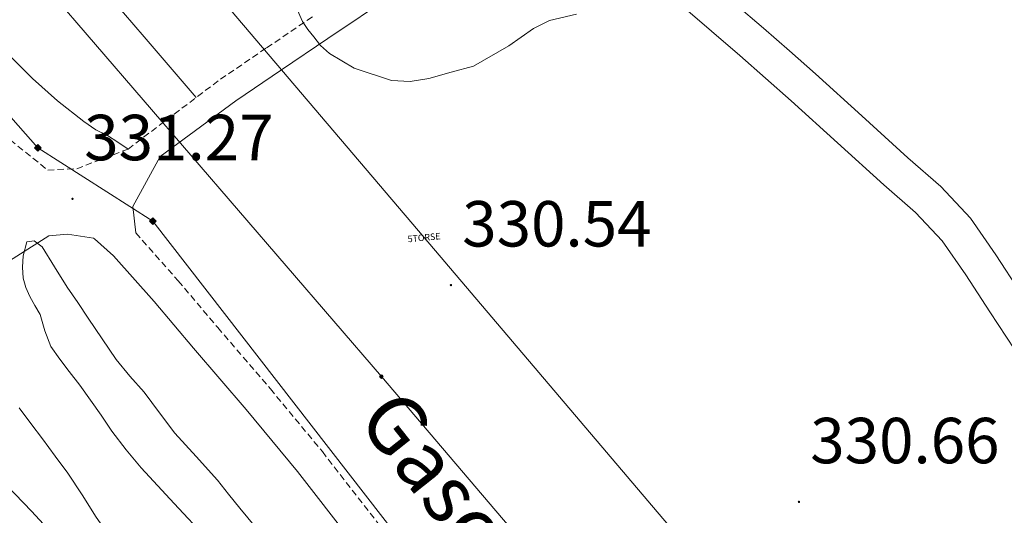
# Model space of a CAD drawing. Units: metres. Extents: x 607618 to 612119, y 4661777 to 4664816.
# Drawn here: x 609098 to 609250, y 4664294 to 4664370 of the extents above; entities that cross this region are included whole.
import ezdxf
from ezdxf.enums import TextEntityAlignment as Align

# ---------------------------------------------------------------- set-up
doc = ezdxf.new("R2010")
doc.units = ezdxf.units.M
doc.header["$MEASUREMENT"] = 0
doc.linetypes.add('TRAZOSX2', pattern=[1.5, 1, -0.5])
doc.layers.get('0').update_dxf_attribs({"lineweight": 5})
for name, color, linetype, lineweight in [('Carátula', 7, 'Continuous', 5), ('Level 21', 19, 'Continuous', 0), ('Level 32', 19, 'Continuous', 0), ('Level 34', 2, 'Continuous', 0), ('Level 35', 92, 'Continuous', 0), ('Level 36', 19, 'Continuous', 40), ('Level 41', 19, 'Continuous', 0), ('Level 44', 1, 'Continuous', 0), ('Level 5', 36, 'Continuous', 0), ('Level 7', 1, 'Continuous', 0)]:
    doc.layers.add(name, color=color, linetype=linetype, lineweight=lineweight)
doc.styles.add('Arial', font='ARIAL.TTF', dxfattribs={"height": 0.2})

# ---------------------------------------------------------------- blocks, each defined once
blk = doc.blocks.new('5GASO')
at = {"layer": 'Carátula', "linetype": 'Continuous', "lineweight": 5}
for color, points in [(33, [(0, -5.1), (-5.1, 0), (0, 5.1), (0.2, 2.5), (-0.3, 2.4), (-0.8, 2.2), (-1.2, 1.8), (-1.5, 1.3), (-1.7, 0.7), (-1.7, 0), (-1.7, -0.8), (-1.5, -1.4), (-1.2, -1.9), (-0.8, -2.3), (-0.3, -2.5), (0.3, -2.6)]), (250, [(0.3, -2.6), (-0.3, -2.5), (-0.8, -2.3), (-1.2, -1.9), (-1.5, -1.4), (-1.7, -0.8), (-1.7, 0), (-1.7, 0.7), (-1.5, 1.3), (-1.2, 1.8), (-0.8, 2.2), (-0.3, 2.4), (0.2, 2.5), (0.6, 2.5), (0.9, 2.4), (1.1, 2.3), (1.4, 2.1), (1.6, 1.9), (1.7, 1.6), (1.8, 1.3), (1.9, 1), (1.2, 0.8), (1, 1.2), (0.8, 1.4), (0.5, 1.6), (0.2, 1.6), (0, 1.6), (-0.3, 1.5), (-0.5, 1.4), (-0.7, 1.2), (-0.8, 1), (-0.9, 0.7), (-1, 0.4), (-1, 0), (-1, -0.4), (-0.9, -0.8), (-0.8, -1.1), (-0.6, -1.4), (-0.4, -1.5), (-0.2, -1.7), (0, -1.7), (0.2, -1.8), (0.5, -1.7), (0.8, -1.6), (1, -1.5), (1.3, -1.3), (1.3, -0.7), (0.2, -0.7), (0.2, 0.1), (2, 0.1), (2, -1.8), (1.7, -2.1), (1.3, -2.4), (0.8, -2.5)]), (33, [(0, -5.1), (0.3, -2.6), (0.8, -2.5), (1.3, -2.4), (1.7, -2.1), (2, -1.8), (2, 0.1), (0.2, 0.1), (0.2, -0.7), (1.3, -0.7), (1.3, -1.3), (1, -1.5), (0.8, -1.6), (0.5, -1.7), (0.2, -1.8), (0, -1.7), (-0.2, -1.7), (-0.4, -1.5), (-0.6, -1.4), (-0.8, -1.1), (-0.9, -0.8), (-1, -0.4), (-1, 0), (-1, 0.4), (-0.9, 0.7), (-0.8, 1), (-0.7, 1.2), (-0.5, 1.4), (-0.3, 1.5), (0, 1.6), (0.2, 1.6), (0.5, 1.6), (0.8, 1.4), (1, 1.2), (1.2, 0.8), (1.9, 1), (1.8, 1.3), (1.7, 1.6), (1.6, 1.9), (1.4, 2.1), (1.1, 2.3), (0.9, 2.4), (0.6, 2.5), (0.2, 2.5), (0, 5.1), (5.1, 0)])]:
    blk.add_hatch(color=color, dxfattribs=at).paths.add_polyline_path(points)
at = {"layer": 'Carátula', "color": 250, "linetype": 'Continuous', "lineweight": 5}
blk.add_3dface([(0, -5.1), (5.1, 0), (0, 5.1), (-5.1, 0)], dxfattribs=at)
blk = doc.blocks.new('5PELE')
at = {"layer": 'Carátula', "linetype": 'Continuous', "lineweight": 5}
h = blk.add_hatch(color=9, dxfattribs=at)
edge = h.paths.add_edge_path()
edge.add_arc((0, 0), 2.85, 359.999, 719.999)
at = {"layer": 'Carátula', "color": 252, "linetype": 'Continuous', "lineweight": 5}
blk.add_circle((0, 0, 0), 2.85, dxfattribs=at)
blk = doc.blocks.new('5TORSE')
blk.add_text('5TORSE', height=10).set_placement((0, 0), align=Align.MIDDLE_CENTER)
blk = doc.blocks.new('5PATER')
at = {"layer": 'Carátula', "linetype": 'Continuous', "lineweight": 5}
h = blk.add_hatch(color=250, dxfattribs=at)
edge = h.paths.add_edge_path()
edge.add_ellipse((0, 0), major_axis=(-1.33, -1.34), ratio=0.999422, start_angle=0, end_angle=360)

msp = doc.modelspace()

# ---------------------------------------------------------------- linework, layer by layer
at = {"layer": 'Level 21', "color": 19, "linetype": 'TRAZOSX2', "lineweight": 0}
for points in [[(609075.04, 4664376.1, 331.18), (609082.67, 4664367.65, 331.22), (609089.85, 4664359.32, 331.21), (609096.8, 4664351.49, 331.18), (609102.59, 4664346.85, 331.14), (609107.06, 4664347.05, 330.83), (609114.96, 4664350.09, 330.86), (609122.06, 4664355.46, 330.85), (609129.17, 4664360.82, 330.75), (609136.3, 4664365.67, 330.46), (609143.44, 4664370.49, 330.11)], [(609116.16, 4664337.17, 331.06), (609122.67, 4664329.81, 331.04), (609128.77, 4664322.61, 331.09), (609136.88, 4664313.16, 331.31), (609144.88, 4664303.51, 331.55), (609153.35, 4664292.62, 331.77), (609161.68, 4664281.72, 331.95), (609168.18, 4664273.16, 331.99), (609170.09, 4664270.66, 332.01), (609178.48, 4664259.66, 332.08), (609186.49, 4664249.62, 332.27), (609194.63, 4664239.53, 332.46), (609201.16, 4664230.97, 332.63), (609207.6, 4664222.55, 332.8), (609215.88, 4664212.55, 332.8), (609224.24, 4664202.39, 332.78), (609233.26, 4664190.71, 333.02), (609242.23, 4664179.09, 333.26), (609250.74, 4664168.16, 333.45)]]:
    msp.add_polyline3d(points, dxfattribs=at)
at = {"layer": 'Level 21', "color": 19, "linetype": 'Continuous', "lineweight": 0}
for points in [[(609203.89, 4664376.35, 329.95), (609212.85, 4664368.71, 330.3), (609216.85, 4664365.19, 330.31), (609220.82, 4664361.64, 330.3), (609227.96, 4664355.19, 330.28), (609235.08, 4664348.73, 330.26), (609240.12, 4664344.31, 330.25), (609244.71, 4664339.45, 330.26), (609248.63, 4664333.81, 330.28), (609252.37, 4664328.07, 330.3), (609257.48, 4664320.31, 330.3), (609262.61, 4664312.57, 330.3), (609266.86, 4664306.25, 330.33), (609271.11, 4664299.93, 330.35)], [(609116.16, 4664337.17, 331.06), (609115.7, 4664341.24, 330.86), (609119.92, 4664348.95, 330.85), (609131.54, 4664357.52, 330.75), (609138.58, 4664362.3, 330.46), (609145.72, 4664367.11, 330.11), (609155.84, 4664373.92, 329.74)], [(609200.46, 4664371.96, 329.95), (609209.2, 4664364.5, 330.3), (609213.15, 4664361.02, 330.31), (609217.1, 4664357.5, 330.3), (609224.22, 4664351.06, 330.28), (609231.37, 4664344.57, 330.26), (609236.26, 4664340.29, 330.25), (609240.37, 4664335.93, 330.26), (609244.01, 4664330.7, 330.28), (609247.71, 4664325.02, 330.3), (609252.83, 4664317.24, 330.3), (609257.98, 4664309.47, 330.3), (609262.24, 4664303.14, 330.33), (609266.49, 4664296.82, 330.35)], [(609087.9, 4664327.34, 331.98), (609102.76, 4664336.7, 331.33), (609105.65, 4664336.98, 330.85), (609109.62, 4664336.37, 331.07), (609109.78, 4664336.26, 331.07), (609112.72, 4664333.66, 331.06), (609118.96, 4664326.6, 331.04), (609125.04, 4664319.43, 331.09), (609133.13, 4664310, 331.31), (609141.06, 4664300.44, 331.55), (609149.46, 4664289.63, 331.77)]]:
    msp.add_polyline3d(points, dxfattribs=at)
at = {"layer": 'Level 32', "color": 6, "linetype": 'Continuous', "lineweight": 0, "ltscale": 0.5}
for points in [[(608990.2, 4664505.12, 329.4), (609021.78, 4664468.47, 329.98), (609153.97, 4664315.06, 331.1), (609276.68, 4664170.98, 333.4), (609393.86, 4664018.53, 334.73), (609482.79, 4663880.71, 338.16), (609594.46, 4663707.65, 342.16), (609701.28, 4663533.65, 350.61)], [(609385.44, 4664073.03, 335.87), (609272.05, 4664205.33, 332.76), (609160.55, 4664336.46, 330.44), (609038.07, 4664480.36, 329.9)]]:
    msp.add_polyline3d(points, dxfattribs=at)
at = {"layer": 'Level 34', "color": 19, "linetype": 'Continuous', "lineweight": 13, "ltscale": 0.5}
msp.add_polyline3d([(609349.01, 4664068.95, 331.23), (609345.5, 4664073.25, 331.34), (609339.64, 4664079.11, 331.63), (609332.22, 4664083.8, 331.68), (609320.89, 4664090.63, 332.58), (609303.9, 4664100.6, 333.86), (609118.76, 4664339, 331.01), (609101.06, 4664350.27, 331.1), (609040.14, 4664419.43, 330.98), (608969.06, 4664504.79, 329.27)], dxfattribs=at)
at = {"layer": 'Level 35', "color": 92, "linetype": 'Continuous', "lineweight": 0, "ltscale": 0.5}
for points in [[(609127.12, 4664290.06, 337.07), (609122.06, 4664295.53, 336.96), (609117, 4664301.02, 336.83), (609114.66, 4664303.79, 336.79), (609112.45, 4664306.65, 336.75), (609110.8, 4664309.11, 336.75), (609107.51, 4664313.71, 336.66), (609105.88, 4664315.86, 336.59), (609104.45, 4664317.76, 336.54), (609103.06, 4664319.67, 336.48), (609102.14, 4664322.08, 336.42), (609101.41, 4664324.6, 336.37), (609100.62, 4664325.99, 336.3), (609099.83, 4664327.4, 336.26), (609099.23, 4664328.79, 336.26), (609098.8, 4664330.23, 336.26), (609098.68, 4664331.92, 336.26), (609098.8, 4664333.62, 336.26), (609099.35, 4664335.8, 336.26), (609100.52, 4664335.96, 336.26), (609101.72, 4664335.03, 336.26), (609103.64, 4664331.93, 336.26), (609105.59, 4664328.84, 336.26), (609107.2, 4664326.45, 336.26), (609108.82, 4664324.06, 336.26), (609110.98, 4664320.86, 336.26), (609113.14, 4664317.66, 336.26), (609115.24, 4664315.11, 336.26), (609117.44, 4664312.65, 336.26), (609119.78, 4664309.49, 336.26), (609122.15, 4664306.34, 336.26), (609125.43, 4664302.74, 336.26), (609128.71, 4664299.13, 336.26), (609130.43, 4664296.95, 336.26), (609132.16, 4664294.79, 336.26), (609134.65, 4664291.84, 336.26)], [(609098.16, 4664310.26, 337.92), (609099.97, 4664307.85, 337.92), (609101.78, 4664305.45, 337.92), (609103.74, 4664302.82, 337.92), (609105.7, 4664300.18, 337.92), (609107.91, 4664296.83, 337.92), (609110.05, 4664293.42, 337.92), (609112.25, 4664290.27, 337.92), (609114.58, 4664287.22, 337.92), (609117.11, 4664284.45, 337.92), (609119.67, 4664281.7, 337.92), (609122.23, 4664278.38, 337.92), (609124.8, 4664275.06, 337.92), (609126.54, 4664273.16, 337.92), (609127.67, 4664271.93, 337.92), (609130.5, 4664268.76, 337.92), (609132.86, 4664265.71, 337.92), (609135.22, 4664262.65, 337.92)], [(609103.8, 4664290.33, 338.11), (609100.07, 4664294.32, 338.08), (609096.31, 4664298.28, 338.05)]]:
    msp.add_polyline3d(points, dxfattribs=at)
at = {"layer": 'Level 36', "color": 92, "linetype": 'Continuous', "lineweight": 0}
for points in [[(609125.45, 4664358.02, 330.8), (609117.46, 4664367.34, 330.56), (609109.46, 4664376.66, 330.32), (609097.25, 4664389.24, 330.15), (609084.64, 4664401.45, 330.22), (609078.06, 4664408.32, 330.49), (609071.52, 4664415.24, 330.75), (609067.27, 4664418.9, 330.77), (609060.46, 4664424.61, 330.74), (609058.66, 4664427.34, 330.69), (609058.54, 4664428.63, 330.65), (609059.06, 4664429.85, 330.61), (609061.7, 4664432.9, 330.48), (609067.57, 4664438.1, 330.22), (609088.66, 4664453.14, 329.46), (609107.57, 4664467.36, 328.89), (609126.31, 4664481.78, 328.48), (609142.43, 4664494.67, 328.25), (609158.55, 4664507.56, 328.02), (609158.8, 4664507.75, 328.01)], [(608974.46, 4664504.87, 329.29), (608982.08, 4664495.28, 329.47), (608992.1, 4664482.31, 329.78), (609002.84, 4664468.7, 330.03), (609013.73, 4664455.21, 330.29), (609024.18, 4664442.65, 330.55), (609034.63, 4664430.09, 330.82), (609040.3, 4664423.26, 330.96), (609045.97, 4664416.44, 331.1), (609050.89, 4664410.82, 331.16), (609055.96, 4664405.32, 331.14), (609062.52, 4664398.2, 331.1), (609069.25, 4664391.24, 331.06), (609077.54, 4664383.17, 330.98), (609085.84, 4664375.13, 330.9), (609093.05, 4664368.04, 330.87), (609100.26, 4664360.95, 330.85), (609104.1, 4664357.53, 330.82), (609108.13, 4664354.31, 330.75), (609110, 4664353.02, 330.69), (609111.8, 4664352.15, 330.66), (609113.38, 4664351.12, 330.76), (609114.96, 4664350.09, 330.86)]]:
    msp.add_polyline3d(points, dxfattribs=at)
at = {"layer": 'Level 5', "color": 36, "linetype": 'Continuous', "lineweight": 0}
msp.add_polyline3d([(609140.87, 4664371.9, 330.01), (609141.81, 4664369.72, 330.01), (609142.65, 4664368.5, 330.01), (609143.56, 4664367.34, 330.01), (609144.62, 4664366, 330.01), (609145.97, 4664364.78, 330.01), (609149.77, 4664362.51, 330.01), (609155.54, 4664360.63, 330.01), (609158.43, 4664360.48, 330.01), (609161.3, 4664360.95, 330.01), (609164.73, 4664361.9, 330.01), (609168.16, 4664362.86, 330.01), (609173.59, 4664365.99, 330.01), (609175.5, 4664367.33, 330.01), (609177.41, 4664368.66, 330.01), (609179.89, 4664369.87, 330.01), (609184.02, 4664370.84, 330.01)], dxfattribs=at)

# ---------------------------------------------------------------- block references
at = {"layer": 'Level 32', "color": 252, "linetype": 'Continuous', "lineweight": 0, "xscale": 0.09999983015004542, "yscale": 0.09999983015004542}
msp.add_blockref('5PELE', (609153.97, 4664315.06, 331.1), dxfattribs=at)
at = {"layer": 'Level 34', "color": 2, "linetype": 'Continuous', "lineweight": 0, "xscale": 0.09999983015004542, "yscale": 0.09999983015004542}
for p in [(609101.06, 4664350.27, 331.1), (609118.76, 4664339, 331.01)]:
    msp.add_blockref('5GASO', p, dxfattribs=at)
at = {"layer": 'Level 36', "color": 19, "linetype": 'Continuous', "lineweight": 0, "xscale": 0.09999995519013204, "yscale": 0.09999995519013204, "rotation": 5.400490866822687}
msp.add_blockref('5TORSE', (609160.55, 4664336.46, 330.44), dxfattribs=at)
at = {"layer": 'Level 7', "color": 19, "linetype": 'Continuous', "lineweight": 0, "xscale": 0.09999983015004542, "yscale": 0.09999983015004542}
for p in [(609106.4, 4664342.42, 331.28), (609164.69, 4664329.14, 330.54), (609218.29, 4664295.77, 330.67)]:
    msp.add_blockref('5PATER', p, dxfattribs=at)

# ---------------------------------------------------------------- texts
at = {"layer": 'Level 41', "color": 19, "linetype": 'Continuous', "lineweight": 0, "style": 'Arial'}
for s, p in [('331.27', (609108.21, 4664346.17, 331.28)), ('330.54', (609166.43, 4664332.89, 330.54)), ('330.66', (609220.03, 4664299.52, 330.67))]:
    msp.add_text(s, height=7, dxfattribs=at).set_placement(p, align=Align.BOTTOM_LEFT)
at = {"layer": 'Level 44', "color": 19, "linetype": 'Continuous', "lineweight": 0, "style": 'Arial'}
msp.add_text('Gasoducto Enagas', height=8.9999, rotation=-51.5827, dxfattribs=at).set_placement((609147.85, 4664306.54, 331.42), align=Align.BOTTOM_LEFT)

doc.saveas('drawing.dxf')
